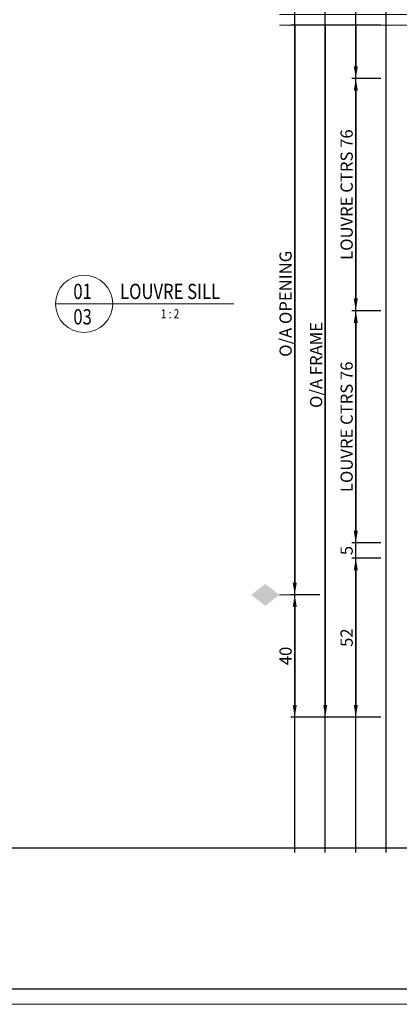
# Model space of a CAD drawing. Units: millimetres. Extents: x 2986 to 3806, y -51 to 524.
# Drawn here: x 3435 to 3559, y -51 to 271 of the extents above; entities that cross this region are included whole.
import ezdxf
from ezdxf.enums import TextEntityAlignment as Align

# ---------------------------------------------------------------- set-up
doc = ezdxf.new("R2010")
doc.units = ezdxf.units.MM
doc.layers.get('DEFPOINTS').update_dxf_attribs({"color": 5})
for name, color, linetype, lineweight in [('TCL01 thick', 6, 'Continuous', 20), ('TCL02 thin', 1, 'Continuous', 9), ('TCL06 text', 7, 'Continuous', 20), ('TCL07 dim', 7, 'Continuous', 20), ('TCL07dim', 7, 'Continuous', 20)]:
    doc.layers.add(name, color=color, linetype=linetype, lineweight=lineweight)
doc.styles.add('Nic', font='isocpeur.ttf')
doc.styles.get("Standard").update_dxf_attribs({"font": 'isocpeur.ttf', "width": 0.8, "height": 4})
doc.dimstyles.new('1-001', dxfattribs={"dimtxt": 4, "dimasz": 4, "dimexe": 1.25, "dimexo": 1.75, "dimgap": 1, "dimtad": 1, "dimdec": 0, "dimzin": 0, "dimdsep": 46, "dimtxsty": 'Nic', "dimcen": 5, "dimclrd": 8, "dimclre": 8, "dimadec": 1, "dimazin": 0, "dimtfac": 1, "dimtdec": 0, "dimtofl": 0, "dimtmove": 0, "dimatfit": 3, "dimfxl": 1, "dimtolj": 1, "dimtzin": 0, "dimarcsym": 0})

# ---------------------------------------------------------------- blocks, each defined once
blk = doc.blocks.new('BOARDER - SYSTEM MODEL')
at = {"layer": 'DEFPOINTS', "color": 0}
blk.add_line((806, 51.05), (5, 51.05), dxfattribs=at)
blk.add_lwpolyline([(5, 570), (806, 570), (806, 5), (5, 5)], close=True, dxfattribs=at)
at = {"layer": 'TCL01 thick', "color": 6}
blk.add_lwpolyline([(0, 575), (811, 575), (811, 0), (0, 0)], close=True, dxfattribs=at)
blk = doc.blocks.new('*U43')
at = {"layer": 'TCL01 thick', "color": 6}
for points in [[(-3.5, -160.3), (-3.5, 18.43), (-5.4, 20.33), (-1.6, 24.14), (-3.5, 26.05), (-3.5, 107.85)], [(0, -160.3), (0, 18.43), (-1.9, 20.33), (1.9, 24.14), (0, 26.05), (0, 107.85)]]:
    blk.add_lwpolyline(points, dxfattribs=at)
blk = doc.blocks.new('*D50')
at = {"layer": 'DEFPOINTS', "color": 0, "transparency": 16777216}
for p in [(3554.99, 269.41), (3544.99, 251.91), (3554.99, 251.91)]:
    blk.add_point(p, dxfattribs=at)
at = {"layer": 'TCL07 dim', "color": 8, "lineweight": -2, "transparency": 16777216}
for p, q in [((3553.24, 269.41), (3543.74, 269.41)), ((3544.99, 269.41), (3544.99, 255.91)), ((3553.24, 251.91), (3543.74, 251.91))]:
    blk.add_line(p, q, dxfattribs=at)
at = {"layer": 'TCL07 dim', "color": 8, "transparency": 16777216}
blk.add_solid([(3544.32, 255.91), (3545.66, 255.91), (3544.99, 251.91)], dxfattribs=at)
blk = doc.blocks.new('_None')
blk = doc.blocks.new('*D51')
at = {"layer": 'DEFPOINTS', "color": 0, "transparency": 16777216}
for p in [(3554.99, 251.91), (3544.99, 175.91), (3554.99, 175.91)]:
    blk.add_point(p, dxfattribs=at)
at = {"layer": 'TCL07 dim', "color": 8, "lineweight": -2, "transparency": 16777216}
for p, q in [((3553.24, 251.91), (3543.74, 251.91)), ((3544.99, 247.91), (3544.99, 179.91)), ((3553.24, 175.91), (3543.74, 175.91))]:
    blk.add_line(p, q, dxfattribs=at)
at = {"layer": 'TCL07 dim', "color": 8, "transparency": 16777216}
for points in [[(3544.32, 247.91), (3545.66, 247.91), (3544.99, 251.91)], [(3544.32, 179.91), (3545.66, 179.91), (3544.99, 175.91)]]:
    blk.add_solid(points, dxfattribs=at)
at = {"layer": 'TCL07 dim', "color": 0, "transparency": 16777216, "insert": (3541.99, 213.91), "char_height": 4, "attachment_point": 5, "rotation": 90, "style": 'Nic'}
blk.add_mtext('\\A1;LOUVRE CTRS 76', dxfattribs=at)
blk = doc.blocks.new('*D52')
at = {"layer": 'DEFPOINTS', "color": 0, "transparency": 16777216}
for p in [(3554.99, 175.91), (3544.99, 99.91), (3554.99, 99.91)]:
    blk.add_point(p, dxfattribs=at)
at = {"layer": 'TCL07 dim', "color": 8, "lineweight": -2, "transparency": 16777216}
for p, q in [((3553.24, 175.91), (3543.74, 175.91)), ((3544.99, 171.91), (3544.99, 103.91)), ((3553.24, 99.91), (3543.74, 99.91))]:
    blk.add_line(p, q, dxfattribs=at)
at = {"layer": 'TCL07 dim', "color": 8, "transparency": 16777216}
for points in [[(3544.32, 171.91), (3545.66, 171.91), (3544.99, 175.91)], [(3544.32, 103.91), (3545.66, 103.91), (3544.99, 99.91)]]:
    blk.add_solid(points, dxfattribs=at)
at = {"layer": 'TCL07 dim', "color": 0, "transparency": 16777216, "insert": (3541.99, 137.91), "char_height": 4, "attachment_point": 5, "rotation": 90, "style": 'Nic'}
blk.add_mtext('\\A1;LOUVRE CTRS 76', dxfattribs=at)
blk = doc.blocks.new('*D53')
at = {"layer": 'DEFPOINTS', "color": 0, "transparency": 16777216}
for p in [(3554.99, 99.91), (3544.99, 94.91), (3554.99, 94.91)]:
    blk.add_point(p, dxfattribs=at)
at = {"layer": 'TCL07 dim', "color": 8, "lineweight": -2, "transparency": 16777216}
for p, q in [((3544.99, 103.91), (3544.99, 107.91)), ((3553.24, 99.91), (3543.74, 99.91)), ((3553.24, 94.91), (3543.74, 94.91)), ((3544.99, 90.91), (3544.99, 86.91))]:
    blk.add_line(p, q, dxfattribs=at)
at = {"layer": 'TCL07 dim', "color": 8, "transparency": 16777216}
for points in [[(3544.32, 103.91), (3545.66, 103.91), (3544.99, 99.91)], [(3544.32, 90.91), (3545.66, 90.91), (3544.99, 94.91)]]:
    blk.add_solid(points, dxfattribs=at)
at = {"layer": 'TCL07 dim', "color": 0, "transparency": 16777216, "insert": (3541.99, 97.41), "char_height": 4, "attachment_point": 5, "rotation": 90, "style": 'Nic'}
blk.add_mtext('\\A1;5', dxfattribs=at)
blk = doc.blocks.new('*D54')
at = {"layer": 'DEFPOINTS', "color": 0, "transparency": 16777216}
for p in [(3554.99, 94.91), (3544.99, 42.91), (3554.99, 42.91)]:
    blk.add_point(p, dxfattribs=at)
at = {"layer": 'TCL07 dim', "color": 8, "lineweight": -2, "transparency": 16777216}
for p, q in [((3553.24, 94.91), (3543.74, 94.91)), ((3544.99, 90.91), (3544.99, 46.91)), ((3553.24, 42.91), (3543.74, 42.91))]:
    blk.add_line(p, q, dxfattribs=at)
at = {"layer": 'TCL07 dim', "color": 8, "transparency": 16777216}
for points in [[(3544.32, 90.91), (3545.66, 90.91), (3544.99, 94.91)], [(3544.32, 46.91), (3545.66, 46.91), (3544.99, 42.91)]]:
    blk.add_solid(points, dxfattribs=at)
at = {"layer": 'TCL07 dim', "color": 0, "transparency": 16777216, "insert": (3541.99, 68.91), "char_height": 4, "attachment_point": 5, "rotation": 90, "style": 'Nic'}
blk.add_mtext('\\A1;52', dxfattribs=at)
blk = doc.blocks.new('*D55')
at = {"layer": 'DEFPOINTS', "color": 0, "transparency": 16777216}
for p in [(3554.99, 269.41), (3524.99, 82.91), (3534.99, 82.91)]:
    blk.add_point(p, dxfattribs=at)
at = {"layer": 'TCL07 dim', "color": 8, "lineweight": -2, "transparency": 16777216}
for p, q in [((3553.24, 269.41), (3523.74, 269.41)), ((3524.99, 269.41), (3524.99, 86.91)), ((3533.24, 82.91), (3523.74, 82.91))]:
    blk.add_line(p, q, dxfattribs=at)
at = {"layer": 'TCL07 dim', "color": 8, "transparency": 16777216}
blk.add_solid([(3524.32, 86.91), (3525.66, 86.91), (3524.99, 82.91)], dxfattribs=at)
at = {"layer": 'TCL07 dim', "color": 0, "transparency": 16777216, "insert": (3521.99, 178.16), "char_height": 4, "attachment_point": 5, "rotation": 90, "style": 'Nic'}
blk.add_mtext('\\A1;O/A OPENING', dxfattribs=at)
blk = doc.blocks.new('*D56')
at = {"layer": 'DEFPOINTS', "color": 0, "transparency": 16777216}
for p in [(3534.99, 82.91), (3524.99, 42.91), (3554.99, 42.91)]:
    blk.add_point(p, dxfattribs=at)
at = {"layer": 'TCL07 dim', "color": 8, "lineweight": -2, "transparency": 16777216}
for p, q in [((3533.24, 82.91), (3523.74, 82.91)), ((3524.99, 78.91), (3524.99, 46.91)), ((3553.24, 42.91), (3523.74, 42.91))]:
    blk.add_line(p, q, dxfattribs=at)
at = {"layer": 'TCL07 dim', "color": 8, "transparency": 16777216}
for points in [[(3524.32, 78.91), (3525.66, 78.91), (3524.99, 82.91)], [(3524.32, 46.91), (3525.66, 46.91), (3524.99, 42.91)]]:
    blk.add_solid(points, dxfattribs=at)
at = {"layer": 'TCL07 dim', "color": 0, "transparency": 16777216, "insert": (3521.99, 62.91), "char_height": 4, "attachment_point": 5, "rotation": 90, "style": 'Nic'}
blk.add_mtext('\\A1;40', dxfattribs=at)
blk = doc.blocks.new('*D57')
at = {"layer": 'DEFPOINTS', "color": 0, "transparency": 16777216}
for p in [(3554.99, 269.41), (3534.99, 42.91), (3554.99, 42.91)]:
    blk.add_point(p, dxfattribs=at)
at = {"layer": 'TCL07 dim', "color": 8, "lineweight": -2, "transparency": 16777216}
for p, q in [((3553.24, 269.41), (3533.74, 269.41)), ((3534.99, 269.41), (3534.99, 46.91)), ((3553.24, 42.91), (3533.74, 42.91))]:
    blk.add_line(p, q, dxfattribs=at)
at = {"layer": 'TCL07 dim', "color": 8, "transparency": 16777216}
blk.add_solid([(3534.32, 46.91), (3535.66, 46.91), (3534.99, 42.91)], dxfattribs=at)
at = {"layer": 'TCL07 dim', "color": 0, "transparency": 16777216, "insert": (3531.99, 158.16), "char_height": 4, "attachment_point": 5, "rotation": 90, "style": 'Nic'}
blk.add_mtext('\\A1;O/A FRAME', dxfattribs=at)
blk = doc.blocks.new('OPENING MARKER')
at = {"layer": 'TCL07 dim', "linetype": 'ByBlock'}
blk.add_line((-5, 0), (0, 0), dxfattribs=at)
blk.add_solid([(-14.27, 0), (-9.64, 3.58), (-9.64, -3.58), (-5, 0)], dxfattribs=at)
blk = doc.blocks.new('LABEL13')
at = {"layer": 'TCL06 text', "color": 3}
blk.add_line((-8.89, 0), (49.51, 0), dxfattribs=at)
blk.add_circle((0.48, 0), 9.38, dxfattribs=at)

msp = doc.modelspace()

# ---------------------------------------------------------------- linework, layer by layer
at = {"layer": 'DEFPOINTS'}
for p, q in [((3524.99, -1.39), (3524.99, 503.81)), ((3534.99, -1.39), (3534.99, 503.81)), ((3544.99, -1.39), (3544.99, 503.81)), ((3554.99, -1.39), (3554.99, 503.81))]:
    msp.add_line(p, q, dxfattribs=at)

# ---------------------------------------------------------------- block references
at = {"layer": 'TCL02 thin', "color": 0}
msp.add_blockref('BOARDER - SYSTEM MODEL', (2994.82, -51.09), dxfattribs=at)
at = {"layer": 'TCL06 text'}
ref = msp.add_blockref('LABEL13', (3455.48, 178.16), dxfattribs=at)
ref.add_attrib('DESC1', 'LOUVRE SILL', dxfattribs={"height": 5, "width": 0.8, "flags": 12}).set_placement((3484.14, 178.16), align=Align.BOTTOM_CENTER)
ref.add_attrib('SCALE', '1 : 2', dxfattribs={"height": 3, "width": 0.8, "flags": 12}).set_placement((3484.14, 176.41), align=Align.TOP_CENTER)
ref.add_attrib('01', '03', dxfattribs={"height": 5, "width": 0.8, "flags": 12}).set_placement((3455.48, 176.41), align=Align.TOP_CENTER)
ref.add_attrib('X', '01', dxfattribs={"height": 5, "width": 0.8, "flags": 12}).set_placement((3455.48, 178.16), align=Align.BOTTOM_CENTER)
at = {"layer": 'TCL07 dim', "rotation": 270}
msp.add_blockref('*U43', (3680.29, 269.41), dxfattribs=at)
at = {"layer": 'TCL07dim'}
msp.add_blockref('OPENING MARKER', (3524.99, 82.91), dxfattribs=at)

# ---------------------------------------------------------------- dimensions: what is measured, and where the dimension line sits
at = {"layer": 'TCL07 dim'}
for base, p1, p2, text, override, picture, middle in [((3524.99, 82.91), (3554.99, 269.41), (3534.99, 82.91), 'O/A OPENING', {"dimblk1": 'None', "dimsah": 1}, '*D55', (3521.99, 178.16)), ((3534.99, 42.91), (3554.99, 269.41), (3554.99, 42.91), 'O/A FRAME', {"dimblk1": 'None', "dimsah": 1}, '*D57', (3531.99, 158.16)), ((3544.99, 251.91), (3554.99, 269.41), (3554.99, 251.91), ' ', {"dimblk1": 'None', "dimsah": 1}, '*D50', (3544.99, 262.66)), ((3544.99, 99.91), (3554.99, 175.91), (3554.99, 99.91), 'LOUVRE CTRS <>', {"dimtmove": 1}, '*D52', (3541.99, 137.91))]:
    dim = msp.add_linear_dim(base=base, p1=p1, p2=p2, angle=90, text=text, dimstyle='1-001', override=override, dxfattribs=at)
    dim.commit()
    dim.dimension.update_dxf_attribs({"geometry": picture, "text_midpoint": middle})
dim = msp.add_linear_dim(base=(3544.99, 175.91), p1=(3554.99, 251.91), p2=(3554.99, 175.91), angle=90, text='LOUVRE CTRS <>', dimstyle='1-001', dxfattribs=at)
dim.commit()
dim.dimension.update_dxf_attribs({"geometry": '*D51', "text_midpoint": (3541.99, 213.91)})
for base, p1, p2, picture, middle in [((3544.99, 94.91), (3554.99, 99.91), (3554.99, 94.91), '*D53', (3541.99, 97.41)), ((3544.99, 42.91), (3554.99, 94.91), (3554.99, 42.91), '*D54', (3541.99, 68.91)), ((3524.99, 42.91), (3534.99, 82.91), (3554.99, 42.91), '*D56', (3521.99, 62.91))]:
    dim = msp.add_linear_dim(base=base, p1=p1, p2=p2, angle=90, dimstyle='1-001', override={"dimtmove": 1}, dxfattribs=at)
    dim.commit()
    dim.dimension.update_dxf_attribs({"geometry": picture, "text_midpoint": middle})

doc.saveas('drawing.dxf')
